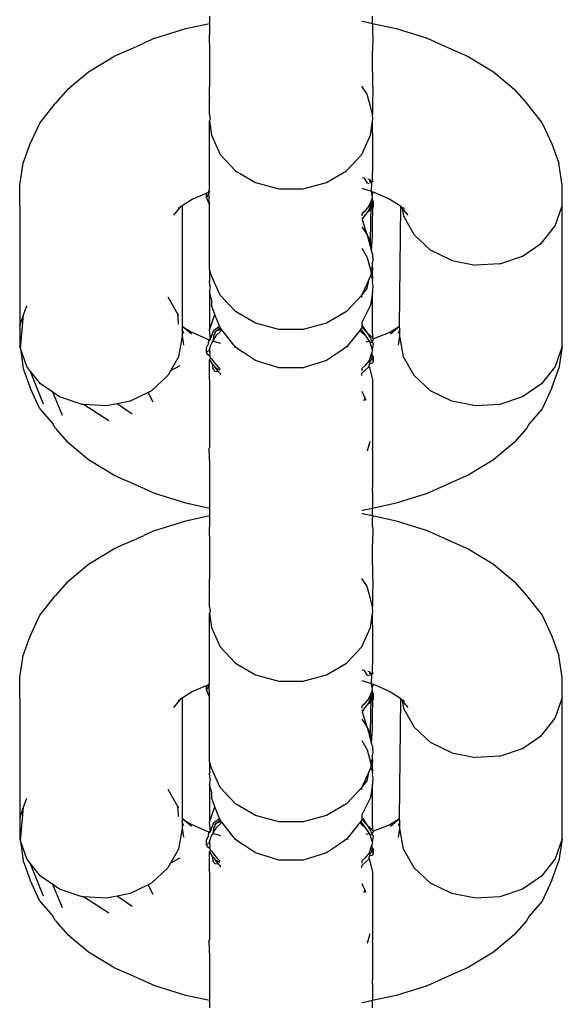
# Model space of a CAD drawing. Units: inches. Extents: x 7 to 779, y -16 to 347.
# Drawn here: x 293 to 295, y 254 to 258 of the extents above; entities that cross this region are included whole.
import ezdxf

# ---------------------------------------------------------------- set-up
doc = ezdxf.new("R2010")
doc.units = ezdxf.units.IN
doc.header["$MEASUREMENT"] = 0
doc.layers.add('VP-EQ', color=7, linetype='Continuous', true_color=0x8a3492)

# ---------------------------------------------------------------- blocks, each defined once
blk = doc.blocks.new('RB0521-2D')
at = {"layer": 'VP-EQ', "color": 7}
for p, q in [((-99.1945, 91.9623), (-99.1945, 91.9354)), ((-98.5961, 91.9354), (-98.5961, 91.9623)), ((-99.3952, 91.8808), (-99.2815, 91.9168)), ((-99.2815, 91.9168), (-99.1945, 91.9354)), ((-99.1945, 91.9354), (-99.1945, 91.9267)), ((-99.1945, 91.9267), (-99.1945, 91.9175)), ((-99.1945, 91.9175), (-99.1945, 91.8941)), ((-98.6355, 91.9436), (-98.6322, 91.9432)), ((-98.6322, 91.9432), (-98.5961, 91.9354)), ((-98.5961, 91.9354), (-98.5091, 91.9168)), ((-98.5961, 91.9354), (-98.5961, 91.9267)), ((-98.5961, 91.9267), (-98.5961, 91.8941)), ((-98.5091, 91.9168), (-98.3954, 91.8808)), ((-99.3952, 91.8808), (-99.4363, 91.8622)), ((-99.1945, 91.8941), (-99.1956, 91.8912)), ((-99.1956, 91.8912), (-99.1945, 91.8322)), ((-98.5961, 91.8941), (-98.595, 91.8912)), ((-98.595, 91.8912), (-98.5961, 91.8322)), ((-98.3954, 91.8808), (-98.3543, 91.8622)), ((-99.4965, 91.836), (-99.4363, 91.8622)), ((-98.3543, 91.8622), (-98.2941, 91.836)), ((-99.6397, 91.7571), (-99.546, 91.8138)), ((-99.4965, 91.836), (-99.546, 91.8138)), ((-99.1945, 91.8322), (-99.1945, 91.8231)), ((-99.1945, 91.8231), (-99.1945, 91.7556)), ((-98.5961, 91.7556), (-98.5961, 91.8322)), ((-98.2941, 91.836), (-98.2446, 91.8138)), ((-98.2446, 91.8138), (-98.1509, 91.7571)), ((-99.715, 91.6936), (-99.6397, 91.7571)), ((-99.1945, 91.7376), (-99.1956, 91.6683)), ((-99.1945, 91.7556), (-99.1945, 91.7376)), ((-98.5961, 91.7556), (-98.5961, 91.7376)), ((-98.5961, 91.7376), (-98.595, 91.6683)), ((-98.1509, 91.7571), (-98.0756, 91.6936)), ((-98.616, 91.6758), (-98.6355, 91.7046)), ((-99.715, 91.6936), (-99.7599, 91.6421)), ((-99.1956, 91.6683), (-99.1945, 91.6619)), ((-99.1945, 91.6011), (-99.1945, 91.6619)), ((-98.6147, 91.6708), (-98.616, 91.6758)), ((-98.6051, 91.6347), (-98.6147, 91.6708)), ((-98.595, 91.6683), (-98.5961, 91.663)), ((-98.5961, 91.663), (-98.5961, 91.6011)), ((-98.0756, 91.6936), (-98.0307, 91.6421)), ((-99.8182, 91.5695), (-99.7599, 91.6421)), ((-98.6026, 91.6254), (-98.6051, 91.6347)), ((-98.5961, 91.6011), (-98.6026, 91.6254)), ((-98.0307, 91.6421), (-97.9725, 91.5695)), ((-99.1945, 91.6011), (-99.1928, 91.5821)), ((-98.5953, 91.5819), (-98.5961, 91.6011)), ((-99.8537, 91.493), (-99.8182, 91.5695)), ((-99.1928, 91.5821), (-99.1945, 91.5772)), ((-99.1945, 91.5772), (-99.1878, 91.5248)), ((-99.1945, 91.4905), (-99.1945, 91.5772)), ((-98.6028, 91.5248), (-98.5959, 91.5772)), ((-98.5959, 91.5772), (-98.5953, 91.5819)), ((-98.5953, 91.4903), (-98.5959, 91.5772)), ((-97.9725, 91.5695), (-97.937, 91.493)), ((-99.1878, 91.5248), (-99.1551, 91.4535)), ((-98.6165, 91.4949), (-98.6028, 91.5248)), ((-99.8797, 91.422), (-99.8537, 91.493)), ((-99.1945, 91.4161), (-99.1945, 91.4905)), ((-98.6355, 91.4535), (-98.6165, 91.4949)), ((-98.5953, 91.4159), (-98.5953, 91.4903)), ((-97.937, 91.493), (-97.9109, 91.422)), ((-99.1551, 91.4535), (-99.0994, 91.3936)), ((-98.6913, 91.3936), (-98.6355, 91.4535)), ((-99.892, 91.3415), (-99.8797, 91.422)), ((-99.1945, 91.3607), (-99.1945, 91.4161)), ((-98.5957, 91.3606), (-98.5953, 91.4159)), ((-97.8987, 91.3415), (-97.9109, 91.422)), ((-99.0994, 91.3936), (-99.0255, 91.3505)), ((-98.7651, 91.3505), (-98.6913, 91.3936)), ((-99.892, 91.2649), (-99.892, 91.3415)), ((-99.1945, 91.3537), (-99.1945, 91.3607)), ((-99.1945, 91.3259), (-99.1945, 91.3537)), ((-99.0255, 91.3505), (-98.94, 91.3279)), ((-98.8506, 91.3279), (-98.7651, 91.3505)), ((-98.6258, 91.367), (-98.6329, 91.3685)), ((-98.6139, 91.3484), (-98.6258, 91.367)), ((-98.6083, 91.3467), (-98.6139, 91.3484)), ((-98.6083, 91.3467), (-98.6139, 91.3484)), ((-98.6133, 91.3643), (-98.6077, 91.3632)), ((-98.6077, 91.3632), (-98.5984, 91.3524)), ((-98.6077, 91.3632), (-98.6045, 91.3489)), ((-98.6001, 91.3187), (-98.5984, 91.3524)), ((-98.5984, 91.3524), (-98.5957, 91.3606)), ((-98.5957, 91.3606), (-98.5957, 91.354)), ((-97.8987, 91.2649), (-97.8987, 91.3415)), ((-99.2581, 91.2897), (-99.2053, 91.3118)), ((-99.1945, 91.3174), (-99.2053, 91.2946)), ((-99.2053, 91.3118), (-99.197, 91.3167)), ((-99.2053, 91.2946), (-99.2053, 91.3118)), ((-99.197, 91.3167), (-99.1945, 91.3259)), ((-99.197, 91.3167), (-99.1945, 91.3174)), ((-99.1945, 91.2683), (-99.197, 91.3167)), ((-98.94, 91.3279), (-98.8506, 91.3279)), ((-98.6355, 91.3299), (-98.6001, 91.3187)), ((-98.6001, 91.3187), (-98.5936, 91.3167)), ((-98.5966, 91.3027), (-98.6001, 91.3187)), ((-98.5976, 91.2926), (-98.5954, 91.2973)), ((-98.5966, 91.3027), (-98.5936, 91.3167)), ((-98.5954, 91.2973), (-98.5966, 91.3027)), ((-98.5936, 91.3167), (-98.5325, 91.2897)), ((-99.892, 91.2649), (-99.892, 90.8249)), ((-99.3032, 91.2582), (-99.2982, 91.2645)), ((-99.2982, 91.2645), (-99.2953, 91.2669)), ((-99.2953, 91.2669), (-99.2581, 91.2897)), ((-99.2953, 91.2669), (-99.2953, 90.8229)), ((-99.2053, 91.2946), (-99.1945, 91.2683)), ((-99.1945, 91.0312), (-99.1945, 91.2683)), ((-98.6106, 91.263), (-98.6267, 91.2428)), ((-98.5976, 91.2926), (-98.6106, 91.263)), ((-98.6106, 91.2458), (-98.6007, 91.2685)), ((-98.6007, 91.2685), (-98.6106, 91.263)), ((-98.6028, 91.1374), (-98.6007, 91.2685)), ((-98.6007, 91.2685), (-98.5976, 91.2755)), ((-98.6007, 91.2685), (-98.5958, 91.257)), ((-98.5976, 91.2755), (-98.5976, 91.2926)), ((-98.5921, 91.2785), (-98.5976, 91.2926)), ((-98.5921, 91.2613), (-98.5976, 91.2755)), ((-98.5958, 91.257), (-98.5921, 91.2613)), ((-98.5921, 91.2613), (-98.5921, 91.2785)), ((-98.5325, 91.2897), (-98.4963, 91.2678)), ((-98.4963, 91.2678), (-98.4924, 91.2645)), ((-98.4963, 90.8221), (-98.4924, 91.2645)), ((-98.4874, 91.2582), (-98.4924, 91.2645)), ((-97.925, 91.1917), (-97.8987, 91.2649)), ((-97.8987, 90.7484), (-97.8987, 91.2649)), ((-99.3253, 91.2306), (-99.3032, 91.2582)), ((-99.3104, 91.258), (-99.3032, 91.2582)), ((-98.6267, 91.2428), (-98.6355, 91.2355)), ((-98.6355, 91.2355), (-98.6355, 91.2281)), ((-98.6355, 91.2184), (-98.6267, 91.2257)), ((-98.6327, 91.2142), (-98.6267, 91.2257)), ((-98.6267, 91.2257), (-98.6106, 91.2458)), ((-98.6106, 91.2458), (-98.5958, 91.257)), ((-98.5958, 91.257), (-98.5961, 91.228)), ((-98.5961, 91.1524), (-98.5961, 91.228)), ((-98.4874, 91.2582), (-98.482, 91.2591)), ((-98.4874, 91.2582), (-98.482, 91.2275)), ((-98.4792, 91.2542), (-98.482, 91.2591)), ((-98.482, 91.2275), (-98.4801, 91.2241)), ((-98.4805, 91.2497), (-98.4792, 91.2542)), ((-98.4653, 91.2306), (-98.4805, 91.2497)), ((-98.6355, 91.211), (-98.6327, 91.2142)), ((-98.616, 91.1592), (-98.6327, 91.2142)), ((-98.4801, 91.2241), (-98.4432, 91.1585)), ((-97.9754, 91.1285), (-97.925, 91.1917)), ((-98.6355, 91.1881), (-98.616, 91.1592)), ((-98.6028, 91.1374), (-98.616, 91.1592)), ((-98.616, 91.1592), (-98.5999, 91.0987)), ((-98.3824, 91.1024), (-98.4432, 91.1585)), ((-98.5999, 91.0987), (-98.6028, 91.1374)), ((-98.5999, 91.0987), (-98.5961, 91.1524)), ((-98.0453, 91.0807), (-97.9754, 91.1285)), ((-98.6355, 91.1095), (-98.616, 91.0759)), ((-98.5961, 91.0894), (-98.5999, 91.0987)), ((-98.5961, 91.0894), (-98.5961, 91.0846)), ((-98.5961, 91.0846), (-98.5953, 91.0654)), ((-98.3049, 91.0641), (-98.3824, 91.1024)), ((-98.1286, 91.0528), (-98.0453, 91.0807)), ((-98.616, 91.0759), (-98.6028, 91.03)), ((-98.5953, 91.0654), (-98.5967, 91.0552)), ((-98.5961, 91.0486), (-98.5967, 91.0552)), ((-98.5961, 91.0405), (-98.5961, 91.0486)), ((-98.3049, 91.0641), (-98.2177, 91.047)), ((-98.1286, 91.0528), (-98.2177, 91.047)), ((-99.1878, 91.0082), (-99.1945, 91.0312)), ((-99.1945, 91.0312), (-99.1945, 90.9977)), ((-99.1551, 90.9369), (-99.1878, 91.0082)), ((-98.6028, 91.0082), (-98.6081, 90.9967)), ((-98.6028, 91.03), (-98.5994, 91.0347)), ((-98.6028, 91.03), (-98.602, 91.0234)), ((-98.6014, 91.0191), (-98.6028, 91.0082)), ((-98.6028, 91.0082), (-98.5994, 91.0035)), ((-98.5961, 91.0312), (-98.602, 91.0234)), ((-98.602, 91.0234), (-98.6014, 91.0191)), ((-98.5994, 91.0347), (-98.5961, 91.0405)), ((-98.5961, 91.037), (-98.5994, 91.0347)), ((-98.5994, 91.0347), (-98.5961, 91.0312)), ((-98.5961, 91.0405), (-98.5961, 91.037)), ((-98.5961, 91.037), (-98.5961, 91.0312)), ((-98.5961, 91.007), (-98.5961, 91.0312)), ((-99.1945, 90.9977), (-99.1935, 90.9924)), ((-99.1945, 90.9889), (-99.1935, 90.9924)), ((-99.1928, 90.9673), (-99.1945, 90.9889)), ((-98.6081, 90.9967), (-98.6355, 90.9369)), ((-98.616, 90.9623), (-98.6081, 90.9967)), ((-98.5994, 91.0035), (-98.5961, 91.007)), ((-98.5994, 91.0035), (-98.5961, 90.9977)), ((-98.5961, 90.9897), (-98.5967, 90.983)), ((-98.5967, 90.983), (-98.5953, 90.9728)), ((-98.5961, 91.007), (-98.5961, 90.9977)), ((-98.5961, 90.9897), (-98.5961, 90.9977)), ((-98.5953, 90.9728), (-98.5961, 90.9536)), ((-99.1928, 90.9673), (-99.1945, 90.9536)), ((-99.1945, 90.9536), (-99.1945, 90.9488)), ((-99.1945, 90.9488), (-99.1945, 90.8858)), ((-99.1901, 90.9303), (-99.1945, 90.9488)), ((-99.0994, 90.8771), (-99.1551, 90.9369)), ((-98.6355, 90.9369), (-98.6913, 90.8771)), ((-98.6355, 90.9369), (-98.616, 90.9623)), ((-98.6355, 90.9287), (-98.6355, 90.9369)), ((-98.5961, 90.9488), (-98.6028, 90.9008)), ((-98.5961, 90.9536), (-98.5961, 90.9488)), ((-98.5961, 90.8102), (-98.5961, 90.9488)), ((-99.3474, 90.9314), (-99.3106, 90.8658)), ((-99.3474, 90.9314), (-99.3106, 90.8658)), ((-99.1901, 90.9303), (-99.1878, 90.918)), ((-99.1878, 90.918), (-99.1878, 90.9008)), ((-99.1746, 90.8664), (-99.1878, 90.9008)), ((-98.6028, 90.9008), (-98.6355, 90.8369)), ((-99.892, 90.8249), (-99.8775, 90.8652)), ((-99.8895, 90.7417), (-99.8775, 90.8652)), ((-99.8775, 90.8652), (-99.8656, 90.8981)), ((-99.3106, 90.8658), (-99.3086, 90.8624)), ((-99.3086, 90.8384), (-99.3106, 90.8658)), ((-99.1945, 90.8858), (-99.1945, 90.8102)), ((-99.1945, 90.8102), (-99.1746, 90.8664)), ((-99.1577, 90.8235), (-99.1746, 90.8664)), ((-99.0255, 90.8339), (-99.0994, 90.8771)), ((-98.6913, 90.8771), (-98.7651, 90.8339)), ((-99.3086, 90.8308), (-99.3086, 90.8384)), ((-98.94, 90.8114), (-99.0255, 90.8339)), ((-98.7651, 90.8339), (-98.8506, 90.8114)), ((-98.6355, 90.8369), (-98.6355, 90.8272)), ((-98.6355, 90.8272), (-98.6327, 90.824)), ((-98.6355, 90.8272), (-98.6355, 90.8198)), ((-99.892, 90.8249), (-99.892, 90.7484)), ((-99.2868, 90.8157), (-99.2953, 90.8229)), ((-99.2953, 90.8229), (-99.2953, 90.8204)), ((-99.2868, 90.8157), (-99.2953, 90.8204)), ((-99.2953, 90.8204), (-99.2953, 90.8113)), ((-99.2884, 90.7964), (-99.2953, 90.8113)), ((-99.2953, 90.8113), (-99.2953, 90.7867)), ((-99.2612, 90.7941), (-99.2868, 90.8157)), ((-99.2581, 90.8002), (-99.2868, 90.8157)), ((-99.197, 90.7732), (-99.2581, 90.8002)), ((-99.1915, 90.7772), (-99.1945, 90.8102)), ((-99.1915, 90.7772), (-99.1785, 90.8087)), ((-99.1785, 90.7924), (-99.1826, 90.7686)), ((-99.1785, 90.8087), (-99.1746, 90.8115)), ((-99.1785, 90.7924), (-99.1746, 90.7944)), ((-99.1746, 90.8115), (-99.1577, 90.8235)), ((-99.1746, 90.7989), (-99.1711, 90.8045)), ((-99.1746, 90.7989), (-99.1746, 90.7944)), ((-99.1711, 90.8045), (-99.1551, 90.817)), ((-99.1507, 90.8114), (-99.1711, 90.8045)), ((-99.1518, 90.8068), (-99.1711, 90.7874)), ((-99.1577, 90.8235), (-99.1551, 90.8206)), ((-99.1551, 90.817), (-99.1551, 90.8206)), ((-99.1507, 90.8114), (-99.1551, 90.817)), ((-99.1487, 90.8089), (-99.1518, 90.8068)), ((-99.1487, 90.8089), (-99.1507, 90.8114)), ((-99.1047, 90.7539), (-99.1487, 90.8089)), ((-98.8506, 90.8114), (-98.94, 90.8114)), ((-98.6474, 90.802), (-98.6832, 90.7573)), ((-98.6429, 90.8077), (-98.6474, 90.802)), ((-98.6383, 90.8134), (-98.6429, 90.8077)), ((-98.6162, 90.7832), (-98.6429, 90.8077)), ((-98.6355, 90.817), (-98.6383, 90.8134)), ((-98.6162, 90.7832), (-98.6383, 90.8134)), ((-98.6355, 90.8198), (-98.6162, 90.8004)), ((-98.6355, 90.8198), (-98.6355, 90.817)), ((-98.6327, 90.824), (-98.6162, 90.8004)), ((-98.6162, 90.8004), (-98.6035, 90.7796)), ((-98.6162, 90.8004), (-98.5953, 90.7806)), ((-98.5953, 90.7806), (-98.5961, 90.8102)), ((-98.5325, 90.8002), (-98.5921, 90.7769)), ((-98.4963, 90.8221), (-98.5325, 90.8002)), ((-98.4963, 90.8221), (-98.5295, 90.7941)), ((-98.4953, 90.8113), (-98.5022, 90.7964)), ((-98.4953, 90.8113), (-98.4963, 90.8221)), ((-98.4953, 90.7867), (-98.4953, 90.8113)), ((-99.2953, 90.7867), (-99.3086, 90.7109)), ((-99.2953, 90.7867), (-99.2904, 90.7544)), ((-99.2053, 90.7436), (-99.1989, 90.7591)), ((-99.1989, 90.7591), (-99.197, 90.7732)), ((-99.197, 90.7732), (-99.1915, 90.7772)), ((-99.1945, 90.7711), (-99.197, 90.7732)), ((-99.1946, 90.7368), (-99.1897, 90.7551)), ((-99.1945, 90.7711), (-99.1915, 90.7772)), ((-99.1888, 90.7584), (-99.1897, 90.7551)), ((-99.1857, 90.7635), (-99.1888, 90.7584)), ((-99.1826, 90.7686), (-99.1857, 90.7635)), ((-99.1746, 90.7817), (-99.1826, 90.7686)), ((-99.1746, 90.7661), (-99.1826, 90.7686)), ((-99.1711, 90.7874), (-99.1746, 90.7817)), ((-99.1532, 90.7593), (-99.1746, 90.7661)), ((-98.6832, 90.7573), (-98.6913, 90.7472)), ((-98.6074, 90.7688), (-98.6201, 90.7648)), ((-98.6074, 90.7688), (-98.6162, 90.7832)), ((-98.6035, 90.7624), (-98.6074, 90.7688)), ((-98.6035, 90.7796), (-98.601, 90.7701)), ((-98.5957, 90.7639), (-98.6035, 90.7624)), ((-98.6015, 90.7548), (-98.6035, 90.7624)), ((-98.601, 90.7701), (-98.5953, 90.7718)), ((-98.5964, 90.7356), (-98.5921, 90.7597)), ((-98.5957, 90.7639), (-98.5953, 90.7718)), ((-98.5957, 90.7639), (-98.5921, 90.7597)), ((-98.5921, 90.7769), (-98.5953, 90.7806)), ((-98.5921, 90.7769), (-98.5953, 90.7718)), ((-98.5002, 90.7544), (-98.4953, 90.7867)), ((-98.482, 90.7109), (-98.4953, 90.7867)), ((-99.8895, 90.7417), (-99.892, 90.7484)), ((-99.8656, 90.6752), (-99.8895, 90.7417)), ((-99.8895, 90.7417), (-99.8797, 90.6679)), ((-99.2053, 90.7264), (-99.2053, 90.7436)), ((-99.1946, 90.7368), (-99.2053, 90.7264)), ((-99.2053, 90.7264), (-99.2029, 90.7207)), ((-99.2029, 90.7207), (-99.1933, 90.7143)), ((-99.1946, 90.7368), (-99.1933, 90.732)), ((-99.1928, 90.7235), (-99.1933, 90.732)), ((-99.1933, 90.7143), (-99.1928, 90.7235)), ((-99.0994, 90.7472), (-99.1047, 90.7539)), ((-99.0994, 90.7472), (-99.1035, 90.7461)), ((-99.0994, 90.7472), (-99.0693, 90.7268)), ((-99.0255, 90.697), (-99.0693, 90.7268)), ((-98.7214, 90.7268), (-98.7651, 90.697)), ((-98.6999, 90.7414), (-98.7214, 90.7268)), ((-98.6913, 90.7472), (-98.6999, 90.7414)), ((-98.6855, 90.7465), (-98.6913, 90.7472)), ((-98.603, 90.7115), (-98.5969, 90.7276)), ((-98.5964, 90.7356), (-98.6015, 90.7548)), ((-98.5969, 90.7276), (-98.5955, 90.7323)), ((-98.5966, 90.7153), (-98.5969, 90.7276)), ((-98.5964, 90.7356), (-98.5955, 90.7323)), ((-97.8987, 90.7484), (-97.925, 90.6752)), ((-97.8987, 90.7484), (-97.9109, 90.6679)), ((-99.3086, 90.7109), (-99.3378, 90.6592)), ((-99.1928, 90.7064), (-99.1946, 90.7004)), ((-99.1946, 90.7004), (-99.1844, 90.685)), ((-99.1945, 90.6505), (-99.1946, 90.7004)), ((-99.1933, 90.7143), (-99.1928, 90.7064)), ((-99.1844, 90.7021), (-99.1928, 90.7064)), ((-99.1746, 90.689), (-99.1844, 90.7021)), ((-99.1785, 90.6784), (-99.1844, 90.685)), ((-99.1844, 90.685), (-99.1822, 90.6702)), ((-99.1632, 90.6738), (-99.1746, 90.689)), ((-98.94, 90.6707), (-99.0255, 90.697)), ((-98.7651, 90.697), (-98.8506, 90.6707)), ((-98.6086, 90.6979), (-98.6239, 90.6775)), ((-98.603, 90.7115), (-98.6086, 90.6979)), ((-98.6051, 90.6952), (-98.6086, 90.6979)), ((-98.6086, 90.6807), (-98.6062, 90.6868)), ((-98.6062, 90.6868), (-98.6051, 90.6952)), ((-98.6062, 90.6868), (-98.5958, 90.6889)), ((-98.6011, 90.6998), (-98.6051, 90.6952)), ((-98.5969, 90.7105), (-98.6011, 90.6998)), ((-98.5969, 90.7105), (-98.5966, 90.7153)), ((-98.5921, 90.6932), (-98.5969, 90.7105)), ((-98.5921, 90.7103), (-98.5966, 90.7153)), ((-98.5958, 90.6889), (-98.5921, 90.6932)), ((-98.5921, 90.6932), (-98.5921, 90.7103)), ((-98.4432, 90.642), (-98.482, 90.7109)), ((-99.8797, 90.6679), (-99.8537, 90.5968)), ((-99.853, 90.6594), (-99.8656, 90.6752)), ((-99.8039, 90.5376), (-99.853, 90.6594)), ((-99.8152, 90.6119), (-99.853, 90.6594)), ((-99.3378, 90.6592), (-99.3474, 90.642)), ((-99.3036, 90.6776), (-99.3378, 90.6592)), ((-99.1945, 90.628), (-99.1945, 90.6505)), ((-99.1785, 90.6613), (-99.1822, 90.6702)), ((-99.1785, 90.6784), (-99.1746, 90.6756)), ((-99.1785, 90.6613), (-99.1746, 90.6585)), ((-99.1746, 90.6756), (-99.1746, 90.6719)), ((-99.1746, 90.6719), (-99.1632, 90.6567)), ((-99.1551, 90.6618), (-99.1746, 90.6719)), ((-99.1746, 90.6585), (-99.1632, 90.6567)), ((-99.1551, 90.6668), (-99.1632, 90.6738)), ((-99.1632, 90.6567), (-99.1551, 90.6496)), ((-99.1551, 90.6496), (-99.1551, 90.6447)), ((-98.8506, 90.6707), (-98.94, 90.6707)), ((-98.6239, 90.6775), (-98.6355, 90.6675)), ((-98.6355, 90.6675), (-98.6355, 90.6599)), ((-98.6355, 90.6503), (-98.6239, 90.6604)), ((-98.6355, 90.6428), (-98.6355, 90.6503)), ((-98.6239, 90.6604), (-98.6078, 90.6749)), ((-98.6078, 90.6749), (-98.6086, 90.6807)), ((-98.6078, 90.6749), (-98.5961, 90.628)), ((-97.925, 90.6752), (-97.9754, 90.6119)), ((-97.937, 90.5968), (-97.9109, 90.6679)), ((-99.7697, 90.5809), (-99.8152, 90.6119)), ((-99.3474, 90.642), (-99.4083, 90.5858)), ((-99.1945, 90.628), (-99.1945, 90.5641)), ((-98.5961, 90.628), (-98.5961, 90.5641)), ((-98.3824, 90.5858), (-98.4432, 90.642)), ((-97.9754, 90.6119), (-98.0453, 90.5642)), ((-99.8182, 90.5204), (-99.8537, 90.5968)), ((-99.7349, 90.4955), (-99.7697, 90.5809)), ((-99.7453, 90.5642), (-99.7697, 90.5809)), ((-99.4198, 90.5801), (-99.4857, 90.5475)), ((-99.4083, 90.5858), (-99.4198, 90.5801)), ((-99.402, 90.5444), (-99.4198, 90.5801)), ((-98.6355, 90.5847), (-98.6241, 90.5598)), ((-98.3049, 90.5475), (-98.3824, 90.5858)), ((-97.937, 90.5968), (-97.9725, 90.5204)), ((-99.6621, 90.5362), (-99.7453, 90.5642)), ((-99.5337, 90.5382), (-99.5729, 90.5305)), ((-99.4857, 90.5475), (-99.5337, 90.5382)), ((-99.4784, 90.4999), (-99.5337, 90.5382)), ((-99.1945, 90.5641), (-99.1945, 90.5394)), ((-99.1945, 90.5394), (-99.1945, 90.5267)), ((-98.6263, 90.5497), (-98.6241, 90.5598)), ((-98.6241, 90.5598), (-98.6206, 90.5522)), ((-98.5961, 90.5641), (-98.5961, 90.5394)), ((-98.5961, 90.5394), (-98.5961, 90.5267)), ((-98.2177, 90.5305), (-98.3049, 90.5475)), ((-98.0453, 90.5642), (-98.1286, 90.5362)), ((-99.8182, 90.5204), (-99.7702, 90.4652)), ((-99.6576, 90.5359), (-99.6621, 90.5362)), ((-99.5646, 90.4758), (-99.6576, 90.5359)), ((-99.5729, 90.5305), (-99.6576, 90.5359)), ((-99.1945, 90.5267), (-99.1945, 90.4678)), ((-98.5961, 90.5267), (-98.5961, 90.4678)), ((-98.1286, 90.5362), (-98.2177, 90.5305)), ((-97.9725, 90.5204), (-98.0204, 90.4652)), ((-99.1945, 90.4678), (-99.1945, 90.4216)), ((-98.5961, 90.4678), (-98.5961, 90.3752)), ((-99.7599, 90.4478), (-99.7702, 90.4652)), ((-99.7599, 90.4478), (-99.715, 90.3963)), ((-98.0307, 90.4478), (-98.0756, 90.3963)), ((-98.0204, 90.4652), (-98.0307, 90.4478)), ((-99.6397, 90.3327), (-99.715, 90.3963)), ((-99.1945, 90.4216), (-99.1945, 90.3772)), ((-98.6061, 90.3999), (-98.6155, 90.3646)), ((-98.0756, 90.3963), (-98.151, 90.3327)), ((-99.197, 90.3715), (-99.1945, 90.3772)), ((-99.197, 90.3715), (-99.1945, 90.3153)), ((-99.1945, 90.3707), (-99.197, 90.3715)), ((-98.5961, 90.3707), (-98.5961, 90.3752)), ((-98.5961, 90.3707), (-98.5961, 90.2857)), ((-99.546, 90.276), (-99.6397, 90.3327)), ((-98.151, 90.3327), (-98.2446, 90.276)), ((-99.1945, 90.3153), (-99.1945, 90.2857)), ((-99.1945, 90.2857), (-99.1945, 90.2313)), ((-98.5961, 90.2857), (-98.5961, 90.2313)), ((-99.546, 90.276), (-99.4965, 90.2538)), ((-99.3952, 90.2091), (-99.4965, 90.2538)), ((-98.2941, 90.2538), (-98.3954, 90.2091)), ((-98.2446, 90.276), (-98.2941, 90.2538)), ((-99.1945, 90.2313), (-99.1945, 90.2169)), ((-99.1945, 90.2169), (-99.1945, 90.2105)), ((-98.5961, 90.2169), (-98.5961, 90.2313)), ((-98.5961, 90.2169), (-98.5961, 90.1729)), ((-99.2815, 90.1731), (-99.3952, 90.2091)), ((-99.1945, 90.2105), (-99.1945, 90.1729)), ((-98.3954, 90.2091), (-98.5091, 90.1731)), ((-99.1945, 90.1544), (-99.2815, 90.1731)), ((-99.1945, 90.1729), (-99.1945, 90.1544)), ((-99.1945, 90.1544), (-99.1945, 90.1276)), ((-98.6322, 90.1467), (-98.6355, 90.1463)), ((-98.5961, 90.1544), (-98.6322, 90.1467)), ((-98.5091, 90.1731), (-98.5961, 90.1544)), ((-98.5961, 90.1729), (-98.5961, 90.1544)), ((-98.5961, 90.1276), (-98.5961, 90.1544)), ((-99.3952, 90.0729), (-99.2815, 90.1089)), ((-99.2815, 90.1089), (-99.1945, 90.1276)), ((-99.1945, 90.1276), (-99.1945, 90.1188)), ((-99.1945, 90.1188), (-99.1945, 90.1096)), ((-99.1945, 90.1096), (-99.1945, 90.0862)), ((-98.6355, 90.1357), (-98.6322, 90.1353)), ((-98.6322, 90.1353), (-98.5961, 90.1276)), ((-98.5961, 90.1276), (-98.5091, 90.1089)), ((-98.5961, 90.1276), (-98.5961, 90.1188)), ((-98.5961, 90.0862), (-98.5961, 90.1188)), ((-98.5091, 90.1089), (-98.3954, 90.0729)), ((-99.3952, 90.0729), (-99.4363, 90.0544)), ((-99.1945, 90.0862), (-99.1956, 90.0834)), ((-99.1956, 90.0834), (-99.1945, 90.0243)), ((-98.5961, 90.0862), (-98.595, 90.0834)), ((-98.595, 90.0834), (-98.5961, 90.0243)), ((-98.3954, 90.0729), (-98.3543, 90.0544)), ((-99.4965, 90.0282), (-99.4363, 90.0544)), ((-98.3543, 90.0544), (-98.2941, 90.0282)), ((-99.6397, 89.9493), (-99.546, 90.0059)), ((-99.4965, 90.0282), (-99.546, 90.0059)), ((-99.1945, 90.0243), (-99.1945, 90.0153)), ((-99.1945, 90.0153), (-99.1945, 89.9477)), ((-98.5961, 89.9477), (-98.5961, 90.0243)), ((-98.2941, 90.0282), (-98.2446, 90.0059)), ((-98.2446, 90.0059), (-98.1509, 89.9493)), ((-99.715, 89.8857), (-99.6397, 89.9493)), ((-99.1945, 89.9297), (-99.1956, 89.8605)), ((-99.1945, 89.9477), (-99.1945, 89.9297)), ((-98.5961, 89.9477), (-98.5961, 89.9297)), ((-98.5961, 89.9297), (-98.595, 89.8605)), ((-98.1509, 89.9493), (-98.0756, 89.8857)), ((-98.616, 89.8679), (-98.6355, 89.8968)), ((-99.715, 89.8857), (-99.7599, 89.8342)), ((-99.1956, 89.8605), (-99.1945, 89.8551)), ((-99.1945, 89.7932), (-99.1945, 89.8551)), ((-98.6147, 89.8629), (-98.616, 89.8679)), ((-98.6051, 89.8268), (-98.6147, 89.8629)), ((-98.595, 89.8605), (-98.5961, 89.8551)), ((-98.5961, 89.8551), (-98.5961, 89.7932)), ((-98.0756, 89.8857), (-98.0307, 89.8342)), ((-99.8182, 89.7616), (-99.7599, 89.8342)), ((-98.6026, 89.8175), (-98.6051, 89.8268)), ((-98.5961, 89.7932), (-98.6026, 89.8175)), ((-98.0307, 89.8342), (-97.9725, 89.7616)), ((-99.1945, 89.7932), (-99.1928, 89.7742)), ((-98.5953, 89.774), (-98.5961, 89.7932)), ((-99.8537, 89.6852), (-99.8182, 89.7616)), ((-99.1928, 89.7742), (-99.1945, 89.7693)), ((-99.1945, 89.7693), (-99.1878, 89.7169)), ((-99.1945, 89.6826), (-99.1945, 89.7693)), ((-98.6028, 89.7169), (-98.5959, 89.7693)), ((-98.5959, 89.7693), (-98.5953, 89.774)), ((-98.5953, 89.6824), (-98.5959, 89.7693)), ((-97.9725, 89.7616), (-97.937, 89.6852)), ((-99.1878, 89.7169), (-99.1551, 89.6456)), ((-98.6165, 89.687), (-98.6028, 89.7169)), ((-99.8797, 89.6141), (-99.8537, 89.6852)), ((-99.1945, 89.6082), (-99.1945, 89.6826)), ((-98.6355, 89.6456), (-98.6165, 89.687)), ((-98.5953, 89.6081), (-98.5953, 89.6824)), ((-97.937, 89.6852), (-97.9109, 89.6141)), ((-99.1551, 89.6456), (-99.0994, 89.5857)), ((-98.6913, 89.5857), (-98.6355, 89.6456)), ((-99.892, 89.5336), (-99.8797, 89.6141)), ((-99.1945, 89.5528), (-99.1945, 89.6082)), ((-98.5957, 89.5527), (-98.5953, 89.6081)), ((-97.8987, 89.5336), (-97.9109, 89.6141)), ((-99.0994, 89.5857), (-99.0255, 89.5426)), ((-98.7651, 89.5426), (-98.6913, 89.5857)), ((-99.892, 89.457), (-99.892, 89.5336)), ((-99.1945, 89.5459), (-99.1945, 89.5528)), ((-99.1945, 89.5181), (-99.1945, 89.5459)), ((-99.0255, 89.5426), (-98.94, 89.52)), ((-98.8506, 89.52), (-98.7651, 89.5426)), ((-98.6355, 89.5612), (-98.6329, 89.5607)), ((-98.6258, 89.5592), (-98.6329, 89.5607)), ((-98.6139, 89.5406), (-98.6258, 89.5592)), ((-98.6083, 89.5388), (-98.6139, 89.5406)), ((-98.6083, 89.5388), (-98.6139, 89.5406)), ((-98.6133, 89.5565), (-98.6077, 89.5553)), ((-98.6077, 89.5553), (-98.5984, 89.5445)), ((-98.6077, 89.5553), (-98.6045, 89.541)), ((-98.6001, 89.5108), (-98.5984, 89.5445)), ((-98.5984, 89.5445), (-98.5957, 89.5527)), ((-98.5957, 89.5527), (-98.5957, 89.5461)), ((-97.8987, 89.457), (-97.8987, 89.5336)), ((-99.2581, 89.4818), (-99.2053, 89.5039)), ((-99.1961, 89.5091), (-99.2053, 89.4868)), ((-99.2053, 89.5039), (-99.1961, 89.5091)), ((-99.2053, 89.4868), (-99.2053, 89.5039)), ((-99.1961, 89.5091), (-99.1945, 89.5181)), ((-99.1945, 89.4604), (-99.1961, 89.5091)), ((-98.94, 89.52), (-98.8506, 89.52)), ((-98.6355, 89.522), (-98.6001, 89.5108)), ((-98.5966, 89.4948), (-98.6001, 89.5108)), ((-98.6001, 89.5108), (-98.5953, 89.5096)), ((-98.5976, 89.4847), (-98.5954, 89.4894)), ((-98.5966, 89.4948), (-98.5921, 89.5086)), ((-98.5954, 89.4894), (-98.5966, 89.4948)), ((-98.5953, 89.5096), (-98.5921, 89.5086)), ((-98.5921, 89.5086), (-98.5325, 89.4818)), ((-99.892, 89.457), (-99.892, 89.0171)), ((-99.3032, 89.4503), (-99.2982, 89.4566)), ((-99.2982, 89.4566), (-99.2953, 89.459)), ((-99.2953, 89.459), (-99.2581, 89.4818)), ((-99.2953, 89.459), (-99.2953, 89.0151)), ((-99.2053, 89.4868), (-99.1945, 89.4604)), ((-99.1945, 89.2234), (-99.1945, 89.4604)), ((-98.6106, 89.4551), (-98.6267, 89.4349)), ((-98.5976, 89.4847), (-98.6106, 89.4551)), ((-98.6106, 89.438), (-98.6007, 89.4606)), ((-98.6007, 89.4606), (-98.6106, 89.4551)), ((-98.6028, 89.3295), (-98.6007, 89.4606)), ((-98.6007, 89.4606), (-98.5976, 89.4676)), ((-98.6007, 89.4606), (-98.5958, 89.4491)), ((-98.5976, 89.4676), (-98.5976, 89.4847)), ((-98.5921, 89.4706), (-98.5976, 89.4847)), ((-98.5921, 89.4535), (-98.5976, 89.4676)), ((-98.5958, 89.4491), (-98.5921, 89.4535)), ((-98.5921, 89.4535), (-98.5921, 89.4706)), ((-98.5325, 89.4818), (-98.4963, 89.4599)), ((-98.4963, 89.4599), (-98.4924, 89.4566)), ((-98.4963, 89.0142), (-98.4924, 89.4566)), ((-98.4874, 89.4503), (-98.4924, 89.4566)), ((-97.925, 89.3839), (-97.8987, 89.457)), ((-97.8987, 88.9405), (-97.8987, 89.457)), ((-99.3253, 89.4228), (-99.3032, 89.4503)), ((-99.3104, 89.4502), (-99.3032, 89.4503)), ((-98.6267, 89.4349), (-98.6355, 89.4277)), ((-98.6355, 89.4277), (-98.6355, 89.4202)), ((-98.6355, 89.4105), (-98.6267, 89.4178)), ((-98.6327, 89.4063), (-98.6267, 89.4178)), ((-98.6267, 89.4178), (-98.6106, 89.438)), ((-98.6106, 89.438), (-98.5958, 89.4491)), ((-98.5958, 89.4491), (-98.5961, 89.4202)), ((-98.5961, 89.3445), (-98.5961, 89.4202)), ((-98.4874, 89.4503), (-98.482, 89.4513)), ((-98.4874, 89.4503), (-98.482, 89.4196)), ((-98.4792, 89.4464), (-98.482, 89.4513)), ((-98.482, 89.4196), (-98.4801, 89.4162)), ((-98.4805, 89.4418), (-98.4792, 89.4464)), ((-98.4653, 89.4228), (-98.4805, 89.4418)), ((-98.6355, 89.4031), (-98.6327, 89.4063)), ((-98.616, 89.3514), (-98.6327, 89.4063)), ((-98.4801, 89.4162), (-98.4432, 89.3506)), ((-97.9754, 89.3206), (-97.925, 89.3839)), ((-98.6355, 89.3802), (-98.616, 89.3514)), ((-98.6028, 89.3295), (-98.616, 89.3514)), ((-98.616, 89.3514), (-98.5999, 89.2909)), ((-98.3824, 89.2945), (-98.4432, 89.3506)), ((-98.5999, 89.2909), (-98.6028, 89.3295)), ((-98.5999, 89.2909), (-98.5961, 89.3445)), ((-98.0453, 89.2729), (-97.9754, 89.3206)), ((-98.6355, 89.3016), (-98.616, 89.268)), ((-98.5961, 89.2815), (-98.5999, 89.2909)), ((-98.5961, 89.2815), (-98.5961, 89.2767)), ((-98.5961, 89.2767), (-98.5953, 89.2575)), ((-98.3049, 89.2562), (-98.3824, 89.2945)), ((-98.1286, 89.2449), (-98.0453, 89.2729)), ((-98.616, 89.268), (-98.6028, 89.2221)), ((-98.5953, 89.2575), (-98.5967, 89.2473)), ((-98.5961, 89.2407), (-98.5967, 89.2473)), ((-98.5961, 89.2326), (-98.5961, 89.2407)), ((-98.3049, 89.2562), (-98.2177, 89.2392)), ((-98.1286, 89.2449), (-98.2177, 89.2392)), ((-99.1878, 89.2004), (-99.1945, 89.2234)), ((-99.1945, 89.2234), (-99.1945, 89.1898)), ((-99.1551, 89.1291), (-99.1878, 89.2004)), ((-98.6028, 89.2004), (-98.6081, 89.1888)), ((-98.6028, 89.2221), (-98.5994, 89.2268)), ((-98.6028, 89.2221), (-98.602, 89.2155)), ((-98.6014, 89.2112), (-98.6028, 89.2004)), ((-98.6028, 89.2004), (-98.5994, 89.1957)), ((-98.5961, 89.2234), (-98.602, 89.2155)), ((-98.602, 89.2155), (-98.6014, 89.2112)), ((-98.5994, 89.2268), (-98.5961, 89.2326)), ((-98.5961, 89.2291), (-98.5994, 89.2268)), ((-98.5994, 89.2268), (-98.5961, 89.2234)), ((-98.5961, 89.2326), (-98.5961, 89.2291)), ((-98.5961, 89.2291), (-98.5961, 89.2234)), ((-98.5961, 89.1991), (-98.5961, 89.2234)), ((-99.1945, 89.1898), (-99.1935, 89.1845)), ((-99.1945, 89.1811), (-99.1935, 89.1845)), ((-99.1928, 89.1594), (-99.1945, 89.1811)), ((-98.6081, 89.1888), (-98.6355, 89.1291)), ((-98.616, 89.1544), (-98.6081, 89.1888)), ((-98.5994, 89.1957), (-98.5961, 89.1991)), ((-98.5994, 89.1957), (-98.5961, 89.1898)), ((-98.5961, 89.1818), (-98.5967, 89.1751)), ((-98.5967, 89.1751), (-98.5953, 89.165)), ((-98.5961, 89.1991), (-98.5961, 89.1898)), ((-98.5961, 89.1818), (-98.5961, 89.1898)), ((-98.5953, 89.165), (-98.5961, 89.1458)), ((-99.1928, 89.1594), (-99.1945, 89.1458)), ((-99.1945, 89.1458), (-99.1945, 89.141)), ((-99.1945, 89.141), (-99.1945, 89.0779)), ((-99.1901, 89.1224), (-99.1945, 89.141)), ((-99.0994, 89.0692), (-99.1551, 89.1291)), ((-98.6355, 89.1291), (-98.6913, 89.0692)), ((-98.6355, 89.1291), (-98.616, 89.1544)), ((-98.6355, 89.1208), (-98.6355, 89.1291)), ((-98.5961, 89.141), (-98.6028, 89.0929)), ((-98.5961, 89.1458), (-98.5961, 89.141)), ((-98.5961, 89.0023), (-98.5961, 89.141)), ((-99.3474, 89.1235), (-99.3106, 89.0579)), ((-99.3474, 89.1235), (-99.3106, 89.0579)), ((-99.1901, 89.1224), (-99.1878, 89.1101)), ((-99.1878, 89.1101), (-99.1878, 89.0929)), ((-99.1746, 89.0585), (-99.1878, 89.0929)), ((-98.6028, 89.0929), (-98.6355, 89.029)), ((-99.892, 89.0171), (-99.8775, 89.0573)), ((-99.8895, 88.9338), (-99.8775, 89.0573)), ((-99.8775, 89.0573), (-99.8656, 89.0903)), ((-99.3106, 89.0579), (-99.3086, 89.0545)), ((-99.3086, 89.0305), (-99.3106, 89.0579)), ((-99.1945, 89.0779), (-99.1945, 89.0023)), ((-99.1945, 89.0023), (-99.1746, 89.0585)), ((-99.1577, 89.0156), (-99.1746, 89.0585)), ((-99.0255, 89.0261), (-99.0994, 89.0692)), ((-98.6913, 89.0692), (-98.7651, 89.0261)), ((-99.3086, 89.023), (-99.3086, 89.0305)), ((-98.94, 89.0035), (-99.0255, 89.0261)), ((-98.7651, 89.0261), (-98.8506, 89.0035)), ((-98.6355, 89.029), (-98.6355, 89.0194)), ((-98.6355, 89.0194), (-98.6327, 89.0162)), ((-98.6355, 89.0194), (-98.6355, 89.0119)), ((-99.892, 89.0171), (-99.892, 88.9405)), ((-99.2868, 89.0079), (-99.2953, 89.0151)), ((-99.2953, 89.0151), (-99.2953, 89.0125)), ((-99.2868, 89.0079), (-99.2953, 89.0125)), ((-99.2953, 89.0125), (-99.2953, 89.0034)), ((-99.2884, 88.9886), (-99.2953, 89.0034)), ((-99.2953, 89.0034), (-99.2953, 88.9788)), ((-99.2612, 88.9863), (-99.2868, 89.0079)), ((-99.2581, 88.9923), (-99.2868, 89.0079)), ((-99.197, 88.9653), (-99.2581, 88.9923)), ((-99.1915, 88.9693), (-99.1945, 89.0023)), ((-99.1915, 88.9693), (-99.1785, 89.0008)), ((-99.1785, 88.9846), (-99.1826, 88.9608)), ((-99.1785, 89.0008), (-99.1746, 89.0036)), ((-99.1785, 88.9846), (-99.1746, 88.9865)), ((-99.1746, 89.0036), (-99.1577, 89.0156)), ((-99.1746, 88.991), (-99.1711, 88.9967)), ((-99.1746, 88.991), (-99.1746, 88.9865)), ((-99.1711, 88.9967), (-99.1551, 89.0091)), ((-99.1507, 89.0035), (-99.1711, 88.9967)), ((-99.1518, 88.9989), (-99.1711, 88.9795)), ((-99.1577, 89.0156), (-99.1551, 89.0127)), ((-99.1551, 89.0091), (-99.1551, 89.0127)), ((-99.1507, 89.0035), (-99.1551, 89.0091)), ((-99.1487, 89.0011), (-99.1518, 88.9989)), ((-99.1487, 89.0011), (-99.1507, 89.0035)), ((-99.1047, 88.946), (-99.1487, 89.0011)), ((-98.8506, 89.0035), (-98.94, 89.0035)), ((-98.6474, 88.9942), (-98.6832, 88.9494)), ((-98.6429, 88.9998), (-98.6474, 88.9942)), ((-98.6383, 89.0055), (-98.6429, 88.9998)), ((-98.6162, 88.9754), (-98.6429, 88.9998)), ((-98.6355, 89.0091), (-98.6383, 89.0055)), ((-98.6162, 88.9754), (-98.6383, 89.0055)), ((-98.6355, 89.0119), (-98.6162, 88.9925)), ((-98.6355, 89.0119), (-98.6355, 89.0091)), ((-98.6327, 89.0162), (-98.6162, 88.9925)), ((-98.6162, 88.9925), (-98.6035, 88.9717)), ((-98.6162, 88.9925), (-98.5953, 88.9727)), ((-98.5953, 88.9727), (-98.5961, 89.0023)), ((-98.5325, 88.9923), (-98.5921, 88.969)), ((-98.4963, 89.0142), (-98.5325, 88.9923)), ((-98.4963, 89.0142), (-98.5295, 88.9863)), ((-98.4953, 89.0034), (-98.5022, 88.9886)), ((-98.4953, 89.0034), (-98.4963, 89.0142)), ((-98.4953, 88.9788), (-98.4953, 89.0034)), ((-99.2953, 88.9788), (-99.3086, 88.9031)), ((-99.2953, 88.9788), (-99.2904, 88.9465)), ((-99.2053, 88.9357), (-99.1989, 88.9513)), ((-99.1989, 88.9513), (-99.197, 88.9653)), ((-99.197, 88.9653), (-99.1915, 88.9693)), ((-99.1945, 88.9632), (-99.197, 88.9653)), ((-99.1946, 88.9289), (-99.1897, 88.9472)), ((-99.1945, 88.9632), (-99.1915, 88.9693)), ((-99.1888, 88.9505), (-99.1897, 88.9472)), ((-99.1857, 88.9557), (-99.1888, 88.9505)), ((-99.1826, 88.9608), (-99.1857, 88.9557)), ((-99.1746, 88.9739), (-99.1826, 88.9608)), ((-99.1746, 88.9582), (-99.1826, 88.9608)), ((-99.1711, 88.9795), (-99.1746, 88.9739)), ((-99.1532, 88.9515), (-99.1746, 88.9582)), ((-98.6832, 88.9494), (-98.6913, 88.9394)), ((-98.6074, 88.961), (-98.6201, 88.9569)), ((-98.6074, 88.961), (-98.6162, 88.9754)), ((-98.6035, 88.9546), (-98.6074, 88.961)), ((-98.6035, 88.9717), (-98.601, 88.9622)), ((-98.5957, 88.956), (-98.6035, 88.9546)), ((-98.6015, 88.9469), (-98.6035, 88.9546)), ((-98.601, 88.9622), (-98.5953, 88.9639)), ((-98.5964, 88.9277), (-98.5921, 88.9519)), ((-98.5957, 88.956), (-98.5953, 88.9639)), ((-98.5957, 88.956), (-98.5921, 88.9519)), ((-98.5921, 88.969), (-98.5953, 88.9727)), ((-98.5921, 88.969), (-98.5953, 88.9639)), ((-98.5002, 88.9465), (-98.4953, 88.9788)), ((-98.482, 88.9031), (-98.4953, 88.9788)), ((-99.8895, 88.9338), (-99.892, 88.9405)), ((-99.8656, 88.8673), (-99.8895, 88.9338)), ((-99.8895, 88.9338), (-99.8797, 88.86)), ((-99.2053, 88.9186), (-99.2053, 88.9357)), ((-99.1946, 88.9289), (-99.2053, 88.9186)), ((-99.2053, 88.9186), (-99.2029, 88.9128)), ((-99.2029, 88.9128), (-99.1933, 88.9065)), ((-99.1946, 88.9289), (-99.1933, 88.9241)), ((-99.1928, 88.9157), (-99.1933, 88.9241)), ((-99.1933, 88.9065), (-99.1928, 88.9157)), ((-99.0994, 88.9394), (-99.1047, 88.946)), ((-99.0994, 88.9394), (-99.1035, 88.9383)), ((-99.0994, 88.9394), (-99.0693, 88.9189)), ((-99.0255, 88.8891), (-99.0693, 88.9189)), ((-98.7214, 88.9189), (-98.7651, 88.8891)), ((-98.6999, 88.9335), (-98.7214, 88.9189)), ((-98.6913, 88.9394), (-98.6999, 88.9335)), ((-98.6855, 88.9386), (-98.6913, 88.9394)), ((-98.603, 88.9036), (-98.5969, 88.9198)), ((-98.5964, 88.9277), (-98.6015, 88.9469)), ((-98.5969, 88.9198), (-98.5955, 88.9245)), ((-98.5966, 88.9074), (-98.5969, 88.9198)), ((-98.5964, 88.9277), (-98.5955, 88.9245)), ((-97.8987, 88.9405), (-97.925, 88.8673)), ((-97.8987, 88.9405), (-97.9109, 88.86)), ((-99.3086, 88.9031), (-99.3378, 88.8513)), ((-99.1928, 88.8985), (-99.1946, 88.8925)), ((-99.1946, 88.8925), (-99.1844, 88.8772)), ((-99.1945, 88.8426), (-99.1946, 88.8925)), ((-99.1933, 88.9065), (-99.1928, 88.8985)), ((-99.1844, 88.8943), (-99.1928, 88.8985)), ((-99.1746, 88.8811), (-99.1844, 88.8943)), ((-99.1785, 88.8706), (-99.1844, 88.8772)), ((-99.1844, 88.8772), (-99.1822, 88.8624)), ((-99.1632, 88.8659), (-99.1746, 88.8811)), ((-98.94, 88.8628), (-99.0255, 88.8891)), ((-98.7651, 88.8891), (-98.8506, 88.8628)), ((-98.6086, 88.89), (-98.6239, 88.8696)), ((-98.603, 88.9036), (-98.6086, 88.89)), ((-98.6051, 88.8873), (-98.6086, 88.89)), ((-98.6086, 88.8729), (-98.6062, 88.879)), ((-98.6062, 88.879), (-98.6051, 88.8873)), ((-98.6062, 88.879), (-98.5958, 88.881)), ((-98.6011, 88.8919), (-98.6051, 88.8873)), ((-98.5969, 88.9027), (-98.6011, 88.8919)), ((-98.5969, 88.9027), (-98.5966, 88.9074)), ((-98.5921, 88.8853), (-98.5969, 88.9027)), ((-98.5921, 88.9024), (-98.5966, 88.9074)), ((-98.5958, 88.881), (-98.5921, 88.8853)), ((-98.5921, 88.8853), (-98.5921, 88.9024)), ((-98.4432, 88.8341), (-98.482, 88.9031)), ((-99.8797, 88.86), (-99.8537, 88.789)), ((-99.853, 88.8516), (-99.8656, 88.8673)), ((-99.8039, 88.7298), (-99.853, 88.8516)), ((-99.8152, 88.8041), (-99.853, 88.8516)), ((-99.3378, 88.8513), (-99.3474, 88.8341)), ((-99.3036, 88.8697), (-99.3378, 88.8513)), ((-99.1945, 88.8201), (-99.1945, 88.8426)), ((-99.1785, 88.8535), (-99.1822, 88.8624)), ((-99.1785, 88.8706), (-99.1746, 88.8678)), ((-99.1785, 88.8535), (-99.1746, 88.8507)), ((-99.1746, 88.8678), (-99.1746, 88.864)), ((-99.1746, 88.864), (-99.1632, 88.8488)), ((-99.1551, 88.8539), (-99.1746, 88.864)), ((-99.1746, 88.8507), (-99.1632, 88.8488)), ((-99.1551, 88.8589), (-99.1632, 88.8659)), ((-99.1632, 88.8488), (-99.1551, 88.8418)), ((-99.1551, 88.8418), (-99.1551, 88.8368)), ((-98.8506, 88.8628), (-98.94, 88.8628)), ((-98.6239, 88.8696), (-98.6355, 88.8596)), ((-98.6355, 88.8596), (-98.6355, 88.852)), ((-98.6355, 88.8425), (-98.6239, 88.8525)), ((-98.6355, 88.8349), (-98.6355, 88.8425)), ((-98.6239, 88.8525), (-98.6078, 88.867)), ((-98.6078, 88.867), (-98.6086, 88.8729)), ((-98.6078, 88.867), (-98.5961, 88.8201)), ((-97.925, 88.8673), (-97.9754, 88.8041)), ((-97.937, 88.789), (-97.9109, 88.86)), ((-99.7697, 88.773), (-99.8152, 88.8041)), ((-99.3474, 88.8341), (-99.4083, 88.778)), ((-99.1945, 88.8201), (-99.1945, 88.7563)), ((-98.5961, 88.8201), (-98.5961, 88.7563)), ((-98.3824, 88.778), (-98.4432, 88.8341)), ((-97.9754, 88.8041), (-98.0453, 88.7563)), ((-99.8182, 88.7125), (-99.8537, 88.789)), ((-99.7349, 88.6877), (-99.7697, 88.773)), ((-99.7453, 88.7563), (-99.7697, 88.773)), ((-99.4198, 88.7722), (-99.4857, 88.7397)), ((-99.4083, 88.778), (-99.4198, 88.7722)), ((-99.402, 88.7365), (-99.4198, 88.7722)), ((-98.6355, 88.7769), (-98.6241, 88.752)), ((-98.3049, 88.7397), (-98.3824, 88.778)), ((-97.937, 88.789), (-97.9725, 88.7125)), ((-99.6621, 88.7284), (-99.7453, 88.7563)), ((-99.5337, 88.7303), (-99.5729, 88.7226)), ((-99.4857, 88.7397), (-99.5337, 88.7303)), ((-99.4784, 88.692), (-99.5337, 88.7303)), ((-99.1945, 88.7563), (-99.1945, 88.7315)), ((-99.1945, 88.7315), (-99.1945, 88.7188)), ((-98.6263, 88.7419), (-98.6241, 88.752)), ((-98.6241, 88.752), (-98.6206, 88.7444)), ((-98.5961, 88.7563), (-98.5961, 88.7315)), ((-98.5961, 88.7315), (-98.5961, 88.7188)), ((-98.2177, 88.7226), (-98.3049, 88.7397)), ((-98.0453, 88.7563), (-98.1286, 88.7284)), ((-99.8182, 88.7125), (-99.7702, 88.6573)), ((-99.6576, 88.7281), (-99.6621, 88.7284)), ((-99.5646, 88.6679), (-99.6576, 88.7281)), ((-99.5729, 88.7226), (-99.6576, 88.7281)), ((-99.1945, 88.7188), (-99.1945, 88.6599)), ((-98.5961, 88.7188), (-98.5961, 88.6599)), ((-98.1286, 88.7284), (-98.2177, 88.7226)), ((-97.9725, 88.7125), (-98.0204, 88.6573)), ((-99.1945, 88.6599), (-99.1945, 88.6137)), ((-98.5961, 88.6599), (-98.5961, 88.5674)), ((-99.7599, 88.6399), (-99.7702, 88.6573)), ((-99.7599, 88.6399), (-99.715, 88.5884)), ((-98.0307, 88.6399), (-98.0756, 88.5884)), ((-98.0204, 88.6573), (-98.0307, 88.6399)), ((-99.6397, 88.5249), (-99.715, 88.5884)), ((-99.1945, 88.6137), (-99.1945, 88.5694)), ((-98.6061, 88.592), (-98.6155, 88.5567)), ((-98.0756, 88.5884), (-98.151, 88.5249)), ((-99.197, 88.5637), (-99.1945, 88.5694)), ((-99.197, 88.5637), (-99.1945, 88.5074)), ((-99.1945, 88.5629), (-99.197, 88.5637)), ((-98.5961, 88.5629), (-98.5961, 88.5674)), ((-98.5961, 88.5629), (-98.5961, 88.4778)), ((-99.546, 88.4682), (-99.6397, 88.5249)), ((-98.151, 88.5249), (-98.2446, 88.4682)), ((-99.1945, 88.5074), (-99.1945, 88.4778)), ((-99.1945, 88.4778), (-99.1945, 88.4234)), ((-98.5961, 88.4778), (-98.5961, 88.4234)), ((-99.546, 88.4682), (-99.4965, 88.446)), ((-99.3952, 88.4012), (-99.4965, 88.446)), ((-98.2941, 88.446), (-98.3954, 88.4012)), ((-98.2446, 88.4682), (-98.2941, 88.446)), ((-99.1945, 88.4234), (-99.1945, 88.409)), ((-99.1945, 88.409), (-99.1945, 88.4026)), ((-98.5961, 88.409), (-98.5961, 88.4234)), ((-98.5961, 88.409), (-98.5961, 88.365)), ((-99.2815, 88.3652), (-99.3952, 88.4012)), ((-99.1945, 88.4026), (-99.1945, 88.365)), ((-98.3954, 88.4012), (-98.5091, 88.3652)), ((-99.1945, 88.3466), (-99.2815, 88.3652)), ((-99.1945, 88.365), (-99.1945, 88.3466)), ((-99.1945, 88.3466), (-99.1945, 88.3197)), ((-98.6322, 88.3388), (-98.6355, 88.3384)), ((-98.5961, 88.3466), (-98.6322, 88.3388)), ((-98.5091, 88.3652), (-98.5961, 88.3466)), ((-98.5961, 88.365), (-98.5961, 88.3466)), ((-98.5961, 88.3197), (-98.5961, 88.3466))]:
    blk.add_line(p, q, dxfattribs=at)

msp = doc.modelspace()

# ---------------------------------------------------------------- block references
at = {"layer": 'VP-EQ'}
msp.add_blockref('RB0521-2D', (392.8943, 165.9211), dxfattribs=at)

doc.saveas('drawing.dxf')
